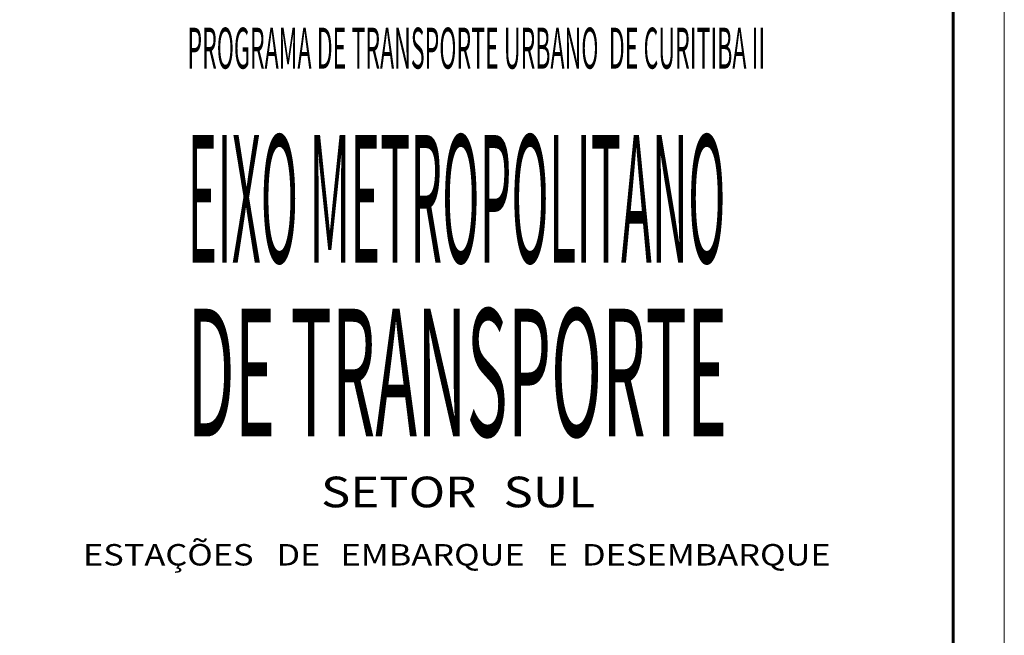
# Model space of a CAD drawing. Extents: x 141689 to 246814, y -22380 to 51870.
# Drawn here: x 222733 to 246814, y -5494 to 9567 of the extents above; entities that cross this region are included whole.
import ezdxf
from ezdxf.enums import TextEntityAlignment as Align

# ---------------------------------------------------------------- set-up
doc = ezdxf.new("R2010")
doc.units = 0
doc.header["$LTSCALE"] = 1400
doc.layers.add('TEXTO', color=2, linetype='Continuous')
doc.styles.add('ROMANS', font='romans')
doc.styles.add('RS-175A', font='swissko.ttf', dxfattribs={"height": 175})
doc.styles.add('RS-175B', font='ARIAL.TTF', dxfattribs={"height": 80})

msp = doc.modelspace()

# ---------------------------------------------------------------- linework, layer by layer
at = {"color": 1, "lineweight": 0}
msp.add_lwpolyline([(141689.5, 51870.2), (141689.5, -22379.8), (246814.5, -22379.8), (246814.5, 51870.2)], close=True, dxfattribs=at)
at = {"layer": 'TEXTO', "color": 4, "lineweight": 60}
msp.add_lwpolyline([(144814.5, 50620.2), (144814.5, -21129.8), (245564.5, -21129.8), (245564.5, 50620.2)], close=True, dxfattribs=at)

# ---------------------------------------------------------------- texts
at = {"layer": 'TEXTO', "color": 7, "lineweight": 15}
for s, height, style, width, p in [('PROGRAMA DE TRANSPORTE URBANO  DE CURITIBA II', 1000, 'RS-175B', 0.415, (226835.2, 8370.2)), ('EIXO METROPOLITANO', 3125, 'RS-175A', 0.289, (226835.2, 3620.2)), ('DE TRANSPORTE', 3125, 'RS-175A', 0.394, (226835.2, -629.8))]:
    msp.add_text(s, height=height, dxfattribs=dict(at, style=style, width=width)).set_placement(p)
at = {"layer": 'TEXTO', "color": 4, "lineweight": 60, "style": 'ROMANS', "width": 1.175}
for tag, text, height, p in [('SETOR', 'SETOR SUL', 750, (230102.1, -1612.4)), ('SUL', 'SETOR SUL', 750, (234566.8, -1612.4)), ('ESTAÇÕES', 'ESTAÇÕES DE EMBARQUE E DESEMBARQUE', 525, (224281.6, -3261.6)), ('DE', 'ESTAÇÕES DE EMBARQUE E DESEMBARQUE', 525, (229012.5, -3261.6)), ('EMBARQUE', 'ESTAÇÕES DE EMBARQUE E DESEMBARQUE', 525, (230579.4, -3261.6)), ('E', 'ESTAÇÕES DE EMBARQUE E DESEMBARQUE', 525, (235641.8, -3261.6)), ('DESEMBARQUE', 'ESTAÇÕES DE EMBARQUE E DESEMBARQUE', 525, (236485.5, -3261.6))]:
    msp.add_attdef(tag, text=text, height=height, dxfattribs=at).set_placement(p, align=Align.TOP_LEFT)

doc.saveas('drawing.dxf')
